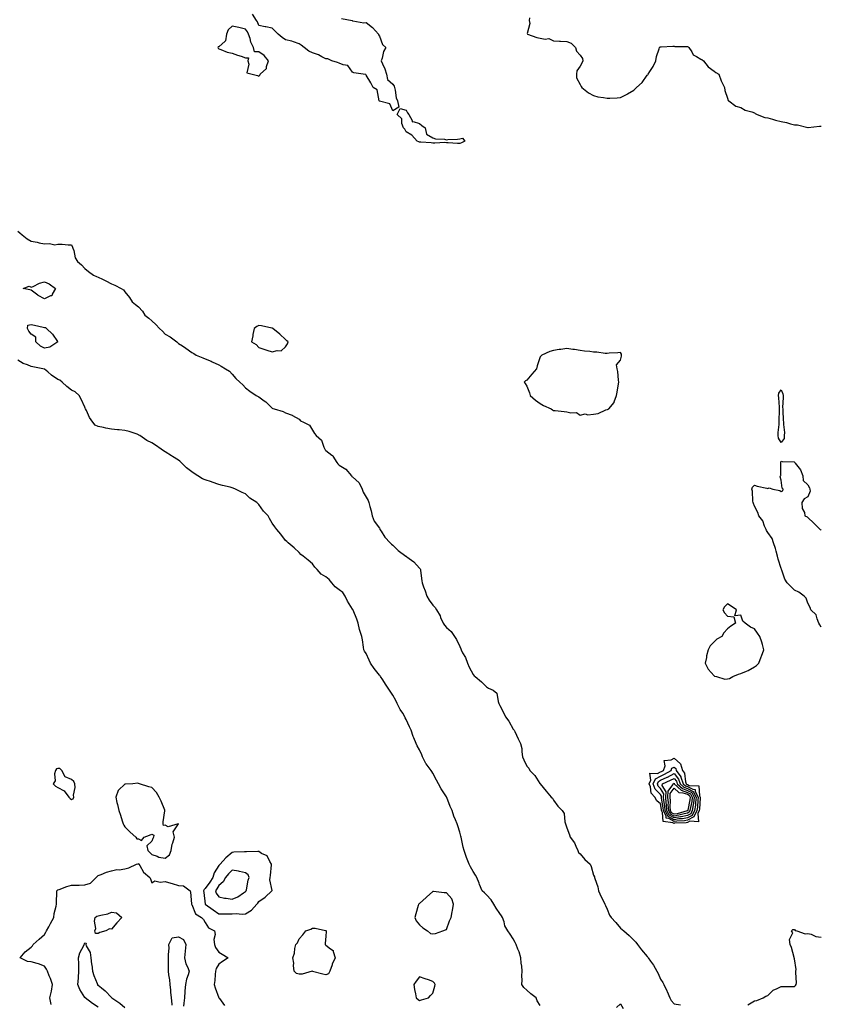
# Model space of a CAD drawing. Units: inches. Extents: x 934163 to 936803, y 7250378 to 7253018.
# Drawn here: x 934669 to 935268, y 7250987 to 7251723 of the extents above; entities that cross this region are included whole.
import ezdxf

# ---------------------------------------------------------------- set-up
doc = ezdxf.new("R2010")
doc.units = ezdxf.units.IN
doc.header["$MEASUREMENT"] = 0
doc.layers.add('Contour_93417250', color=7, linetype='Continuous', true_color=0xb4fcec)

msp = doc.modelspace()

# ---------------------------------------------------------------- linework, layer by layer
at = {"layer": 'Contour_93417250'}
for points in [[(934909.64, 7251723.5, 3235), (934917.72, 7251721.92, 3235), (934917.91, 7251721.78, 3235), (934918.05, 7251721.71, 3235), (934918.2, 7251721.77, 3235), (934926.4, 7251720.27, 3235), (934928.05, 7251720.55, 3235), (934932.94, 7251716.81, 3235), (934937.44, 7251711.92, 3235), (934937.47, 7251711.34, 3235), (934938.05, 7251710.28, 3235), (934940.31, 7251704.18, 3235), (934942.81, 7251701.92, 3235), (934941.02, 7251698.94, 3235), (934940.11, 7251693.98, 3235), (934939.39, 7251691.92, 3235), (934940.31, 7251689.66, 3235), (934942.14, 7251686, 3235), (934943.31, 7251681.92, 3235), (934944.05, 7251677.92, 3235), (934948.05, 7251674.54, 3235), (934949.02, 7251672.89, 3235), (934949.36, 7251671.92, 3235), (934949.89, 7251670.08, 3235), (934950.45, 7251664.32, 3235), (934951.63, 7251661.92, 3235), (934952.62, 7251657.35, 3235), (934948.05, 7251654.63, 3235), (934945.84, 7251659.7, 3235), (934938.2, 7251661.77, 3235), (934938.05, 7251661.85, 3235), (934938.02, 7251661.89, 3235), (934938, 7251661.92, 3235), (934937.94, 7251662.03, 3235), (934936.34, 7251670.21, 3235), (934933.48, 7251671.92, 3235), (934931.58, 7251675.46, 3235), (934928.05, 7251681.31, 3235), (934927.86, 7251681.73, 3235), (934925.96, 7251681.92, 3235), (934919.06, 7251682.94, 3235), (934918.05, 7251683.37, 3235), (934914.5, 7251688.37, 3235), (934911.08, 7251688.88, 3235), (934908.05, 7251690.23, 3235), (934906.71, 7251690.58, 3235), (934902.57, 7251691.92, 3235), (934899.48, 7251693.36, 3235), (934898.05, 7251693.51, 3235), (934895, 7251694.97, 3235), (934892.54, 7251696.41, 3235), (934888.05, 7251697.82, 3235), (934885.34, 7251699.21, 3235), (934881.86, 7251701.92, 3235), (934879.74, 7251703.61, 3235), (934878.05, 7251704.71, 3235), (934873.98, 7251705.98, 3235), (934872.62, 7251706.49, 3235), (934868.05, 7251707.7, 3235), (934865.47, 7251709.34, 3235), (934862.41, 7251711.92, 3235), (934860.25, 7251714.12, 3235), (934858.05, 7251716.21, 3235), (934853.33, 7251717.2, 3235), (934852.66, 7251717.3, 3235), (934848.05, 7251718.18, 3235), (934847.06, 7251720.92, 3235), (934846.37, 7251721.92, 3235), (934843.21, 7251726.75, 3235)], [(935050.14, 7251724.01, 3236), (935049.79, 7251721.92, 3236), (935050.29, 7251719.68, 3236), (935048.4, 7251712.27, 3236), (935048.72, 7251711.92, 3236), (935055.52, 7251709.39, 3236), (935058.05, 7251708.72, 3236), (935061.96, 7251708, 3236), (935064.61, 7251708.48, 3236), (935068.05, 7251706.9, 3236), (935072.65, 7251706.52, 3236), (935073.39, 7251706.59, 3236), (935078.05, 7251706.3, 3236), (935081.27, 7251705.14, 3236), (935084.44, 7251701.92, 3236), (935085.27, 7251699.15, 3236), (935088.05, 7251696.19, 3236), (935089.65, 7251693.52, 3236), (935089.9, 7251691.92, 3236), (935089.39, 7251690.58, 3236), (935088.05, 7251687.9, 3236), (935085.51, 7251684.46, 3236), (935085.32, 7251681.92, 3236), (935085.29, 7251679.16, 3236), (935088.05, 7251674.2, 3236), (935088.79, 7251672.66, 3236), (935089.32, 7251671.92, 3236), (935094.21, 7251668.07, 3236), (935098.05, 7251665.93, 3236), (935101.2, 7251665.06, 3236), (935105.51, 7251664.46, 3236), (935108.05, 7251663.89, 3236), (935110.14, 7251664.01, 3236), (935115.61, 7251664.35, 3236), (935118.05, 7251664.49, 3236), (935122.97, 7251667, 3236), (935123.38, 7251667.25, 3236), (935128.05, 7251670.02, 3236), (935129.11, 7251670.86, 3236), (935130.07, 7251671.92, 3236), (935134.24, 7251675.73, 3236), (935138.05, 7251681.17, 3236), (935138.46, 7251681.51, 3236), (935138.85, 7251681.92, 3236), (935140.01, 7251683.87, 3236), (935142.37, 7251687.59, 3236), (935144.45, 7251691.92, 3236), (935144.94, 7251695.03, 3236), (935146.98, 7251700.86, 3236), (935147.22, 7251701.92, 3236), (935147.65, 7251702.32, 3236), (935148.05, 7251702.43, 3236), (935148.47, 7251702.34, 3236), (935157.07, 7251702.9, 3236), (935158.05, 7251702.77, 3236), (935158.73, 7251702.6, 3236), (935167.32, 7251702.64, 3236), (935168.05, 7251702.53, 3236), (935168.55, 7251702.42, 3236), (935169.19, 7251701.92, 3236), (935171.37, 7251698.6, 3236), (935172.45, 7251696.32, 3236), (935174.73, 7251695.24, 3236), (935178.05, 7251693.05, 3236), (935178.9, 7251692.78, 3236), (935180.13, 7251691.92, 3236), (935183.59, 7251687.47, 3236), (935188.05, 7251684.28, 3236), (935189.36, 7251683.23, 3236), (935191.49, 7251681.92, 3236), (935193.17, 7251677.04, 3236), (935193.51, 7251676.45, 3236), (935195.74, 7251671.92, 3236), (935195.96, 7251669.82, 3236), (935198.05, 7251663.96, 3236), (935198.5, 7251662.37, 3236), (935198.95, 7251661.92, 3236), (935204.25, 7251658.12, 3236), (935208.05, 7251657.07, 3236), (935211.11, 7251654.98, 3236), (935216.26, 7251653.72, 3236), (935218.05, 7251652.98, 3236), (935218.69, 7251652.56, 3236), (935220.18, 7251651.92, 3236), (935225.82, 7251649.69, 3236), (935228.05, 7251649.21, 3236), (935231.7, 7251648.28, 3236), (935233.82, 7251647.68, 3236), (935238.05, 7251646.66, 3236), (935242.05, 7251645.91, 3236), (935245.08, 7251644.89, 3236), (935248.05, 7251644.18, 3236), (935250.28, 7251644.15, 3236), (935257.88, 7251642.09, 3236), (935258.05, 7251642.08, 3236), (935258.2, 7251642.07, 3236), (935266.8, 7251643.18, 3236), (935268.05, 7251643.09, 3236)], [(934668.05, 7251564.58, 3235), (934669.64, 7251563.51, 3235), (934671.41, 7251561.92, 3235), (934674.95, 7251558.82, 3235), (934678.05, 7251557.24, 3235), (934682.49, 7251556.35, 3235), (934683.94, 7251556.03, 3235), (934688.05, 7251555.17, 3235), (934691.63, 7251555.5, 3235), (934695.63, 7251554.34, 3235), (934698.05, 7251554.86, 3235), (934701.09, 7251554.96, 3235), (934705.55, 7251554.42, 3235), (934708.05, 7251554.54, 3235), (934708.89, 7251552.76, 3235), (934709.15, 7251551.92, 3235), (934709.77, 7251550.2, 3235), (934710.95, 7251544.81, 3235), (934712.55, 7251541.92, 3235), (934715.7, 7251539.57, 3235), (934718.05, 7251536.8, 3235), (934720.71, 7251534.58, 3235), (934724.65, 7251531.92, 3235), (934726.85, 7251530.72, 3235), (934728.05, 7251530.19, 3235), (934731.24, 7251528.74, 3235), (934733.8, 7251527.67, 3235), (934738.05, 7251525.41, 3235), (934740.47, 7251524.34, 3235), (934745.2, 7251521.92, 3235), (934746.93, 7251520.81, 3235), (934748.05, 7251519.38, 3235), (934751.35, 7251515.22, 3235), (934753.53, 7251511.92, 3235), (934756.03, 7251509.91, 3235), (934758.05, 7251508.03, 3235), (934761.13, 7251505, 3235), (934762.88, 7251501.92, 3235), (934765.77, 7251499.64, 3235), (934768.05, 7251497.6, 3235), (934771.16, 7251495.03, 3235), (934773.87, 7251491.92, 3235), (934776.06, 7251489.94, 3235), (934778.05, 7251487.77, 3235), (934781.74, 7251485.61, 3235), (934786.73, 7251481.92, 3235), (934787.5, 7251481.37, 3235), (934788.05, 7251480.85, 3235), (934791.08, 7251478.89, 3235), (934793.51, 7251477.38, 3235), (934798.05, 7251474.04, 3235), (934799.38, 7251473.26, 3235), (934801.26, 7251471.92, 3235), (934806.17, 7251470.05, 3235), (934808.05, 7251469.34, 3235), (934812.52, 7251467.45, 3235), (934813.28, 7251467.15, 3235), (934818.05, 7251464.86, 3235), (934819.95, 7251463.82, 3235), (934823.24, 7251461.92, 3235), (934826.18, 7251460.05, 3235), (934828.05, 7251457.86, 3235), (934830.81, 7251454.67, 3235), (934833.75, 7251451.92, 3235), (934836.07, 7251449.94, 3235), (934838.05, 7251447.65, 3235), (934841.21, 7251445.08, 3235), (934846.13, 7251441.92, 3235), (934847.4, 7251441.27, 3235), (934848.05, 7251440.92, 3235), (934851.93, 7251438.04, 3235), (934853.24, 7251437.11, 3235), (934858.05, 7251432.46, 3235), (934858.45, 7251432.32, 3235), (934859.5, 7251431.92, 3235), (934866.1, 7251429.98, 3235), (934868.05, 7251428.93, 3235), (934872.86, 7251427.11, 3235), (934873.16, 7251427.04, 3235), (934878.05, 7251424.12, 3235), (934879.24, 7251423.1, 3235), (934881.31, 7251421.92, 3235), (934885.78, 7251419.64, 3235), (934888.05, 7251416.11, 3235), (934889.63, 7251413.5, 3235), (934890.81, 7251411.92, 3235), (934894.75, 7251408.62, 3235), (934896.54, 7251403.42, 3235), (934897.34, 7251401.92, 3235), (934897.54, 7251401.4, 3235), (934898.05, 7251400.94, 3235), (934902.55, 7251397.42, 3235), (934903.14, 7251397.02, 3235), (934903.32, 7251396.66, 3235), (934906.3, 7251391.92, 3235), (934906.9, 7251390.77, 3235), (934908.05, 7251389.82, 3235), (934913.01, 7251386.88, 3235), (934917.19, 7251381.92, 3235), (934917.54, 7251381.41, 3235), (934918.05, 7251381.07, 3235), (934922.9, 7251376.77, 3235), (934925.14, 7251371.92, 3235), (934925.88, 7251369.74, 3235), (934928.05, 7251365.92, 3235), (934929.72, 7251363.59, 3235), (934930.24, 7251361.92, 3235), (934930.93, 7251359.04, 3235), (934931.83, 7251355.7, 3235), (934932.66, 7251351.92, 3235), (934934.2, 7251348.06, 3235), (934938.05, 7251342.76, 3235), (934938.37, 7251342.24, 3235), (934938.49, 7251341.92, 3235), (934939.34, 7251340.62, 3235), (934942.1, 7251335.97, 3235), (934946.11, 7251331.92, 3235), (934947, 7251330.88, 3235), (934948.05, 7251330.06, 3235), (934952.19, 7251326.06, 3235), (934957.9, 7251321.92, 3235), (934957.98, 7251321.85, 3235), (934958.05, 7251321.81, 3235), (934958.54, 7251321.43, 3235), (934963.68, 7251317.55, 3235), (934968.05, 7251312.96, 3235), (934968.5, 7251312.37, 3235), (934968.65, 7251311.92, 3235), (934968.76, 7251311.21, 3235), (934969.68, 7251303.55, 3235), (934969.98, 7251301.92, 3235), (934971.05, 7251298.91, 3235), (934972.14, 7251296.01, 3235), (934973.52, 7251291.92, 3235), (934975.13, 7251289.01, 3235), (934978.05, 7251285.3, 3235), (934979.68, 7251283.55, 3235), (934980.76, 7251281.92, 3235), (934983.35, 7251277.22, 3235), (934983.78, 7251276.2, 3235), (934985.75, 7251271.92, 3235), (934986.55, 7251270.42, 3235), (934988.05, 7251268.7, 3235), (934991.69, 7251265.56, 3235), (934994.23, 7251261.92, 3235), (934995.68, 7251259.55, 3235), (934998.05, 7251254.37, 3235), (934998.84, 7251252.71, 3235), (934999.09, 7251251.92, 3235), (935000.2, 7251249.77, 3235), (935002.34, 7251246.21, 3235), (935003.93, 7251241.92, 3235), (935005.06, 7251238.93, 3235), (935008.05, 7251233.46, 3235), (935008.72, 7251232.59, 3235), (935009.51, 7251231.92, 3235), (935014.28, 7251228.15, 3235), (935018.05, 7251224.25, 3235), (935019.48, 7251223.35, 3235), (935023.09, 7251221.92, 3235), (935025.65, 7251219.52, 3235), (935026.71, 7251213.26, 3235), (935027.27, 7251211.92, 3235), (935027.52, 7251211.39, 3235), (935028.05, 7251210.26, 3235), (935030.88, 7251204.75, 3235), (935032.15, 7251201.92, 3235), (935034.7, 7251198.56, 3235), (935038.05, 7251192.7, 3235), (935038.41, 7251192.28, 3235), (935038.63, 7251191.92, 3235), (935039.15, 7251190.82, 3235), (935041.56, 7251185.43, 3235), (935043.41, 7251181.92, 3235), (935044.3, 7251178.16, 3235), (935044.31, 7251175.65, 3235), (935044.92, 7251171.92, 3235), (935045.87, 7251169.74, 3235), (935048.05, 7251164.99, 3235), (935049.62, 7251163.49, 3235), (935050.4, 7251161.92, 3235), (935054.18, 7251158.05, 3235), (935057.86, 7251152.11, 3235), (935057.99, 7251151.92, 3235), (935058.05, 7251151.8, 3235), (935062.57, 7251146.43, 3235), (935066.27, 7251141.92, 3235), (935067.23, 7251141.1, 3235), (935068.05, 7251139.71, 3235), (935071.28, 7251135.15, 3235), (935074.57, 7251131.92, 3235), (935075.91, 7251129.77, 3235), (935076.52, 7251123.45, 3235), (935077.01, 7251121.92, 3235), (935077.28, 7251121.15, 3235), (935078.05, 7251118.87, 3235), (935080.01, 7251113.87, 3235), (935080.62, 7251111.92, 3235), (935083.84, 7251107.71, 3235), (935084.62, 7251105.35, 3235), (935086.21, 7251101.92, 3235), (935086.71, 7251100.58, 3235), (935088.05, 7251099.52, 3235), (935091.4, 7251095.27, 3235), (935095.56, 7251091.92, 3235), (935096.1, 7251089.97, 3235), (935098.05, 7251083.64, 3235), (935098.6, 7251082.48, 3235), (935098.71, 7251081.92, 3235), (935098.95, 7251081.02, 3235), (935101.07, 7251074.94, 3235), (935101.71, 7251071.92, 3235), (935103.67, 7251067.54, 3235), (935104.85, 7251065.11, 3235), (935106.37, 7251061.92, 3235), (935107, 7251060.87, 3235), (935108.05, 7251058.12, 3235), (935109.99, 7251053.86, 3235), (935111.11, 7251051.92, 3235), (935114.49, 7251048.36, 3235), (935118.05, 7251044.13, 3235), (935119.28, 7251043.15, 3235), (935120.58, 7251041.92, 3235), (935124.61, 7251038.48, 3235), (935128.05, 7251035.14, 3235), (935129.59, 7251033.46, 3235), (935130.74, 7251031.92, 3235), (935133.89, 7251027.76, 3235), (935138.05, 7251022.77, 3235), (935138.5, 7251022.37, 3235), (935138.86, 7251021.92, 3235), (935140.58, 7251019.39, 3235), (935142.63, 7251016.5, 3235), (935145.2, 7251011.92, 3235), (935146.2, 7251010.07, 3235), (935148.05, 7251005.96, 3235), (935149.62, 7251003.48, 3235), (935150.53, 7251001.92, 3235), (935152.71, 7250997.25, 3235), (935152.94, 7250996.81, 3235), (935154.92, 7250991.92, 3235), (935156.04, 7250989.91, 3235), (935158.05, 7250987.62, 3235), (935162.9, 7250986.76, 3235)], [(935058.05, 7250986.17, 3235), (935055.96, 7250989.82, 3235), (935055.09, 7250991.92, 3235), (935051.19, 7250995.05, 3235), (935048.05, 7250997.8, 3235), (935045.91, 7250999.78, 3235), (935044.42, 7251001.92, 3235), (935044.73, 7251005.23, 3235), (935044.48, 7251008.35, 3235), (935044.71, 7251011.92, 3235), (935044.43, 7251015.54, 3235), (935044.01, 7251017.88, 3235), (935043.75, 7251021.92, 3235), (935042.45, 7251026.32, 3235), (935041.54, 7251028.42, 3235), (935040.27, 7251031.92, 3235), (935039.4, 7251033.28, 3235), (935038.05, 7251036.12, 3235), (935035.76, 7251039.63, 3235), (935034.01, 7251041.92, 3235), (935031.78, 7251045.65, 3235), (935031.12, 7251048.85, 3235), (935030.01, 7251051.92, 3235), (935029.27, 7251053.14, 3235), (935028.05, 7251055.05, 3235), (935025.18, 7251059.05, 3235), (935023.55, 7251061.92, 3235), (935021.39, 7251065.26, 3235), (935018.05, 7251068.83, 3235), (935016.44, 7251070.31, 3235), (935014.88, 7251071.92, 3235), (935012.75, 7251076.62, 3235), (935012.43, 7251077.55, 3235), (935010.72, 7251081.92, 3235), (935009.8, 7251083.67, 3235), (935008.05, 7251086.3, 3235), (935006.01, 7251089.88, 3235), (935004.99, 7251091.92, 3235), (935003.05, 7251096.92, 3235), (935001.28, 7251101.92, 3235), (935000.63, 7251104.5, 3235), (934999.3, 7251110.66, 3235), (934999.01, 7251111.92, 3235), (934998.8, 7251112.67, 3235), (934998.05, 7251115.63, 3235), (934996.6, 7251120.47, 3235), (934996.22, 7251121.92, 3235), (934994.93, 7251125.04, 3235), (934993.72, 7251127.59, 3235), (934992.27, 7251131.92, 3235), (934990.99, 7251134.86, 3235), (934988.33, 7251141.64, 3235), (934988.22, 7251141.92, 3235), (934988.17, 7251142.05, 3235), (934988.05, 7251142.24, 3235), (934984.29, 7251148.16, 3235), (934982.27, 7251151.92, 3235), (934980.79, 7251154.66, 3235), (934978.05, 7251159.86, 3235), (934977.22, 7251161.09, 3235), (934976.59, 7251161.92, 3235), (934972.96, 7251166.83, 3235), (934972.82, 7251167.15, 3235), (934970.3, 7251171.92, 3235), (934969.62, 7251173.48, 3235), (934968.05, 7251177.22, 3235), (934966.24, 7251180.11, 3235), (934965.51, 7251181.92, 3235), (934963.84, 7251186.13, 3235), (934963.36, 7251187.23, 3235), (934961.7, 7251191.92, 3235), (934960.55, 7251194.42, 3235), (934958.05, 7251200.01, 3235), (934957.37, 7251201.25, 3235), (934957.04, 7251201.92, 3235), (934955.45, 7251204.53, 3235), (934953.54, 7251207.42, 3235), (934951.38, 7251211.92, 3235), (934950.22, 7251214.09, 3235), (934948.05, 7251218.03, 3235), (934946.54, 7251220.41, 3235), (934945.67, 7251221.92, 3235), (934942.52, 7251226.39, 3235), (934940.51, 7251229.46, 3235), (934938.88, 7251231.92, 3235), (934938.57, 7251232.44, 3235), (934938.05, 7251233, 3235), (934934.12, 7251237.99, 3235), (934931.29, 7251241.92, 3235), (934930.3, 7251244.17, 3235), (934928.05, 7251249.11, 3235), (934927.02, 7251250.89, 3235), (934926.51, 7251251.92, 3235), (934926.15, 7251253.82, 3235), (934925.47, 7251259.34, 3235), (934924.9, 7251261.92, 3235), (934923.49, 7251266.47, 3235), (934923.24, 7251267.11, 3235), (934922.11, 7251271.92, 3235), (934921.08, 7251274.95, 3235), (934918.39, 7251281.59, 3235), (934918.26, 7251281.92, 3235), (934918.21, 7251282.08, 3235), (934918.05, 7251282.27, 3235), (934914.3, 7251288.18, 3235), (934912.41, 7251291.92, 3235), (934910.79, 7251294.66, 3235), (934908.05, 7251296.73, 3235), (934905.12, 7251298.99, 3235), (934902.57, 7251301.92, 3235), (934900.48, 7251304.35, 3235), (934898.05, 7251306.51, 3235), (934894.65, 7251308.52, 3235), (934891.52, 7251311.92, 3235), (934889.88, 7251313.76, 3235), (934888.05, 7251316.21, 3235), (934884.95, 7251318.82, 3235), (934881.23, 7251321.92, 3235), (934879.35, 7251323.22, 3235), (934878.05, 7251324.57, 3235), (934874.35, 7251328.22, 3235), (934869.96, 7251331.92, 3235), (934868.88, 7251332.75, 3235), (934868.05, 7251333.67, 3235), (934864.39, 7251338.26, 3235), (934861.43, 7251341.92, 3235), (934859.86, 7251343.73, 3235), (934858.05, 7251346.6, 3235), (934856.09, 7251349.96, 3235), (934854.9, 7251351.92, 3235), (934851.61, 7251355.48, 3235), (934848.05, 7251360.53, 3235), (934847.34, 7251361.21, 3235), (934846.47, 7251361.92, 3235), (934841.31, 7251365.18, 3235), (934838.05, 7251368.39, 3235), (934835.63, 7251369.5, 3235), (934830.66, 7251371.92, 3235), (934828.77, 7251372.64, 3235), (934828.05, 7251373.03, 3235), (934826.63, 7251373.34, 3235), (934820.88, 7251374.75, 3235), (934818.05, 7251375.32, 3235), (934813.25, 7251377.12, 3235), (934812.65, 7251377.31, 3235), (934808.05, 7251378.93, 3235), (934805.91, 7251379.78, 3235), (934802.44, 7251381.92, 3235), (934799.77, 7251383.64, 3235), (934798.05, 7251384.85, 3235), (934794.1, 7251387.96, 3235), (934790.11, 7251391.92, 3235), (934789.03, 7251392.9, 3235), (934788.05, 7251393.59, 3235), (934783.59, 7251396.37, 3235), (934782.93, 7251396.79, 3235), (934778.05, 7251399.79, 3235), (934776.72, 7251400.58, 3235), (934775.01, 7251401.92, 3235), (934770.96, 7251404.83, 3235), (934768.05, 7251406.54, 3235), (934764.51, 7251408.38, 3235), (934759.17, 7251411.92, 3235), (934758.49, 7251412.37, 3235), (934758.05, 7251412.63, 3235), (934757.05, 7251412.92, 3235), (934751.16, 7251415.03, 3235), (934748.05, 7251415.77, 3235), (934743.77, 7251416.21, 3235), (934742.36, 7251416.24, 3235), (934738.05, 7251416.75, 3235), (934733.7, 7251417.57, 3235), (934732.02, 7251417.95, 3235), (934728.05, 7251418.73, 3235), (934725.8, 7251419.67, 3235), (934723.99, 7251421.92, 3235), (934721.63, 7251425.5, 3235), (934719.27, 7251430.7, 3235), (934718.65, 7251431.92, 3235), (934718.46, 7251432.33, 3235), (934718.05, 7251433.22, 3235), (934715.29, 7251439.17, 3235), (934713.98, 7251441.92, 3235), (934710.75, 7251444.62, 3235), (934708.05, 7251445.94, 3235), (934704.65, 7251448.52, 3235), (934701.17, 7251451.92, 3235), (934699.42, 7251453.29, 3235), (934698.05, 7251453.97, 3235), (934693.25, 7251457.13, 3235), (934690.46, 7251459.51, 3235), (934688.05, 7251461.53, 3235), (934687.75, 7251461.62, 3235), (934686.66, 7251461.92, 3235), (934679.37, 7251463.24, 3235), (934678.05, 7251463.5, 3235), (934675.22, 7251464.75, 3235), (934672.03, 7251465.89, 3235), (934668.05, 7251468.21, 3235)], [(935268.05, 7251268.78, 3235), (935266.84, 7251270.71, 3235), (935266.24, 7251271.92, 3235), (935264.84, 7251275.13, 3235), (935264.21, 7251278.08, 3235), (935260.24, 7251281.92, 3235), (935259.76, 7251283.63, 3235), (935258.05, 7251286.9, 3235), (935256.72, 7251290.59, 3235), (935255.2, 7251291.92, 3235), (935251.17, 7251295.05, 3235), (935248.05, 7251296.39, 3235), (935245.37, 7251299.23, 3235), (935242.48, 7251301.92, 3235), (935240.88, 7251304.75, 3235), (935238.64, 7251311.32, 3235), (935238.39, 7251311.92, 3235), (935238.32, 7251312.19, 3235), (935238.05, 7251312.73, 3235), (935235.8, 7251319.67, 3235), (935235.28, 7251321.92, 3235), (935234.23, 7251325.74, 3235), (935233.88, 7251327.75, 3235), (935232.35, 7251331.92, 3235), (935231.35, 7251335.22, 3235), (935228.05, 7251339.47, 3235), (935227.19, 7251341.05, 3235), (935226.79, 7251341.92, 3235), (935225.65, 7251344.31, 3235), (935224.36, 7251348.23, 3235), (935221.39, 7251351.92, 3235), (935220.65, 7251354.52, 3235), (935218.05, 7251359.21, 3235), (935217.46, 7251361.33, 3235), (935217.18, 7251361.92, 3235), (935216.99, 7251362.98, 3235), (935216.61, 7251370.48, 3235), (935216.28, 7251371.92, 3235), (935216.56, 7251373.41, 3235), (935218.05, 7251374.81, 3235), (935220.19, 7251374.07, 3235), (935227.29, 7251372.67, 3235), (935228.05, 7251372.47, 3235), (935229, 7251372.88, 3235), (935231.89, 7251371.92, 3235), (935237.01, 7251370.88, 3235), (935238.05, 7251370.15, 3235), (935239.19, 7251370.78, 3235), (935239.45, 7251371.92, 3235), (935238.92, 7251372.79, 3235), (935238.05, 7251378.74, 3235), (935237.3, 7251381.17, 3235), (935237.63, 7251381.92, 3235), (935237.74, 7251382.23, 3235), (935237.74, 7251391.61, 3235), (935237.81, 7251391.92, 3235), (935237.83, 7251392.14, 3235), (935238.05, 7251392.81, 3235), (935238.7, 7251392.57, 3235), (935247.72, 7251392.25, 3235), (935248.05, 7251392.17, 3235), (935248.12, 7251391.99, 3235), (935248.23, 7251391.92, 3235), (935248.61, 7251391.36, 3235), (935252.46, 7251386.33, 3235), (935254.15, 7251381.92, 3235), (935254.59, 7251378.46, 3235), (935258.05, 7251375.21, 3235), (935259.14, 7251373.01, 3235), (935259.39, 7251371.92, 3235), (935259.65, 7251370.33, 3235), (935258.05, 7251366.24, 3235), (935255.36, 7251364.61, 3235), (935253.44, 7251361.92, 3235), (935253.64, 7251357.51, 3235), (935255.42, 7251354.55, 3235), (935255.81, 7251351.92, 3235), (935257.44, 7251351.3, 3235), (935258.05, 7251350.84, 3235), (935262.58, 7251346.44, 3235), (935267.1, 7251341.92, 3235), (935267.63, 7251341.49, 3235), (935268.05, 7251341.42, 3235)], [(934692.9, 7250987.08, 3235), (934691.99, 7250991.92, 3235), (934693.12, 7250996.85, 3235), (934693.12, 7250996.99, 3235), (934693.85, 7251001.92, 3235), (934692.57, 7251006.44, 3235), (934691.56, 7251008.4, 3235), (934690.14, 7251011.92, 3235), (934689.41, 7251013.28, 3235), (934688.05, 7251015.62, 3235), (934683.54, 7251017.41, 3235), (934682.37, 7251017.6, 3235), (934678.05, 7251018.82, 3235), (934675.26, 7251019.14, 3235), (934669.83, 7251021.92, 3235), (934673.57, 7251026.4, 3235), (934678.05, 7251029.92, 3235), (934679.09, 7251030.88, 3235), (934679.39, 7251031.92, 3235), (934684.05, 7251035.91, 3235), (934688.05, 7251039.39, 3235), (934688.94, 7251041.03, 3235), (934689.52, 7251041.92, 3235), (934691.21, 7251045.08, 3235), (934692.49, 7251047.49, 3235), (934694.9, 7251051.92, 3235), (934695.1, 7251054.87, 3235), (934696.67, 7251060.53, 3235), (934696.81, 7251061.92, 3235), (934696.84, 7251063.13, 3235), (934697.16, 7251071.03, 3235), (934697.18, 7251071.92, 3235), (934697.6, 7251072.37, 3235), (934698.05, 7251072.54, 3235), (934698.96, 7251072.83, 3235), (934704.7, 7251075.27, 3235), (934708.05, 7251076.07, 3235), (934712.39, 7251076.26, 3235), (934713.94, 7251076.03, 3235), (934718.05, 7251076.3, 3235), (934722.26, 7251077.7, 3235), (934726.63, 7251081.92, 3235), (934727.42, 7251082.55, 3235), (934728.05, 7251083.39, 3235), (934730.28, 7251084.15, 3235), (934734.23, 7251085.74, 3235), (934738.05, 7251086.8, 3235), (934742.02, 7251087.95, 3235), (934743.82, 7251087.69, 3235), (934748.05, 7251088.29, 3235), (934750.88, 7251089.09, 3235), (934756.73, 7251091.92, 3235), (934757.81, 7251092.16, 3235), (934758.05, 7251092.24, 3235), (934758.21, 7251092.09, 3235), (934758.39, 7251091.92, 3235), (934759.06, 7251090.91, 3235), (934761.96, 7251085.84, 3235), (934766.57, 7251081.92, 3235), (934767.11, 7251080.97, 3235), (934768.05, 7251077.96, 3235), (934770.48, 7251079.5, 3235), (934774.44, 7251078.31, 3235), (934778.05, 7251078.92, 3235), (934782.37, 7251077.59, 3235), (934783.42, 7251077.29, 3235), (934788.05, 7251075.84, 3235), (934791.71, 7251075.58, 3235), (934796.66, 7251071.92, 3235), (934797.09, 7251070.96, 3235), (934797.79, 7251062.17, 3235), (934797.86, 7251061.92, 3235), (934797.93, 7251061.8, 3235), (934798.05, 7251061.69, 3235), (934800.8, 7251054.67, 3235), (934805.21, 7251051.92, 3235), (934806.7, 7251050.57, 3235), (934808.05, 7251048.17, 3235), (934810.45, 7251044.31, 3235), (934814.87, 7251041.92, 3235), (934815.38, 7251039.24, 3235), (934814.51, 7251035.46, 3235), (934814.84, 7251031.92, 3235), (934815.66, 7251029.54, 3235), (934818.05, 7251026.01, 3235), (934820.66, 7251024.53, 3235), (934825.2, 7251021.92, 3235), (934820.88, 7251019.09, 3235), (934818.05, 7251017.14, 3235), (934816.18, 7251013.8, 3235), (934815.77, 7251011.92, 3235), (934815.44, 7251009.31, 3235), (934815.12, 7251004.86, 3235), (934814.7, 7251001.92, 3235), (934815.5, 7250999.37, 3235), (934818.05, 7250992.11, 3235), (934818.12, 7250991.99, 3235), (934818.21, 7250991.92, 3235), (934818.6, 7250991.37, 3235), (934822.28, 7250986.15, 3235)], [(935213.09, 7250986.88, 3235), (935218.05, 7250989.72, 3235), (935219.95, 7250990.02, 3235), (935224.69, 7250991.92, 3235), (935226.67, 7250993.3, 3235), (935228.05, 7250993.85, 3235), (935232.2, 7250997.77, 3235), (935235.09, 7250998.96, 3235), (935238.05, 7251000.55, 3235), (935239.5, 7251000.47, 3235), (935246.57, 7251000.44, 3235), (935248.05, 7251000.34, 3235), (935248.83, 7251001.15, 3235), (935249.34, 7251001.92, 3235), (935249.41, 7251003.28, 3235), (935248.96, 7251011.01, 3235), (935249.02, 7251011.92, 3235), (935249.22, 7251013.09, 3235), (935248.05, 7251021.15, 3235), (935247.89, 7251021.75, 3235), (935247.9, 7251021.92, 3235), (935247.82, 7251022.15, 3235), (935245.78, 7251029.65, 3235), (935244.81, 7251031.92, 3235), (935244.38, 7251035.59, 3235), (935246.68, 7251040.55, 3235), (935245.89, 7251041.92, 3235), (935246.9, 7251043.07, 3235), (935248.05, 7251043.11, 3235), (935248.44, 7251042.31, 3235), (935249.87, 7251041.92, 3235), (935255.88, 7251039.75, 3235), (935258.05, 7251040.05, 3235), (935260.54, 7251039.43, 3235), (935263.95, 7251037.82, 3235), (935268.05, 7251037.25, 3235)], [(934783.38, 7250986.59, 3234), (934783.3, 7250987.17, 3234), (934782.77, 7250991.92, 3234), (934782.35, 7250996.22, 3234), (934782.19, 7250997.78, 3234), (934781.8, 7251001.92, 3234), (934781.46, 7251005.33, 3234), (934780.8, 7251009.17, 3234), (934780.5, 7251011.92, 3234), (934780.53, 7251014.4, 3234), (934780.61, 7251019.36, 3234), (934780.64, 7251021.92, 3234), (934780.51, 7251024.38, 3234), (934780.96, 7251029.01, 3234), (934780.83, 7251031.92, 3234), (934783.18, 7251036.79, 3234), (934788.05, 7251037.45, 3234), (934791.71, 7251035.58, 3234), (934793.47, 7251031.92, 3234), (934793.06, 7251026.93, 3234), (934793.06, 7251026.91, 3234), (934792.61, 7251021.92, 3234), (934793.58, 7251017.45, 3234), (934794.82, 7251015.15, 3234), (934796.03, 7251011.92, 3234), (934795.24, 7251009.11, 3234), (934793.95, 7251006.02, 3234), (934793.16, 7251001.92, 3234), (934792.85, 7250997.13, 3234), (934792.82, 7250996.69, 3234), (934792.5, 7250991.92, 3234), (934792.04, 7250987.93, 3234), (934791.79, 7250985.65, 3234)], [(934728.05, 7250985.04, 3234), (934723.88, 7250987.75, 3234), (934718.41, 7250991.92, 3234), (934718.4, 7250992.27, 3234), (934718.05, 7250992.26, 3234), (934714.26, 7250998.12, 3234), (934712.89, 7251001.92, 3234), (934713.24, 7251006.73, 3234), (934713.31, 7251007.18, 3234), (934713.71, 7251011.92, 3234), (934713.52, 7251016.44, 3234), (934713.57, 7251017.45, 3234), (934713.34, 7251021.92, 3234), (934714.35, 7251025.62, 3234), (934717.26, 7251031.13, 3234), (934717.59, 7251031.92, 3234), (934717.73, 7251032.24, 3234), (934718.05, 7251033.01, 3234), (934718.98, 7251032.85, 3234), (934718.75, 7251031.92, 3234), (934719.1, 7251030.87, 3234), (934722.06, 7251025.92, 3234), (934722.63, 7251021.92, 3234), (934723.16, 7251017.04, 3234), (934723.21, 7251016.76, 3234), (934723.8, 7251011.92, 3234), (934724.81, 7251008.69, 3234), (934727.3, 7251002.67, 3234), (934727.57, 7251001.92, 3234), (934727.56, 7251001.43, 3234), (934728.05, 7251001.41, 3234), (934730.6, 7250999.36, 3234), (934733.36, 7250997.23, 3234), (934738.05, 7250992.21, 3234), (934738.23, 7250992.11, 3234), (934738.35, 7250991.92, 3234), (934744.11, 7250987.98, 3234), (934748.05, 7250984.77, 3234)], [(935115.21, 7250984.76, 3234), (935118.05, 7250987.44, 3234), (935120.16, 7250984.03, 3234)]]:
    msp.add_polyline3d(points, dxfattribs=at)
for points in [[(934848.05, 7251680.4, 3236), (934848.67, 7251681.3, 3236), (934849.07, 7251681.92, 3236), (934853.69, 7251686.28, 3236), (934853.68, 7251687.55, 3236), (934855.16, 7251691.92, 3236), (934852.08, 7251695.95, 3236), (934848.05, 7251698.5, 3236), (934844.7, 7251698.57, 3236), (934843.98, 7251701.92, 3236), (934842.04, 7251705.9, 3236), (934841.46, 7251708.5, 3236), (934840.31, 7251711.92, 3236), (934839.59, 7251713.46, 3236), (934838.05, 7251715.49, 3236), (934833.12, 7251716.85, 3236), (934833.02, 7251716.89, 3236), (934828.05, 7251717.76, 3236), (934825.03, 7251714.94, 3236), (934824, 7251711.92, 3236), (934823.07, 7251706.94, 3236), (934823.1, 7251706.87, 3236), (934822.8, 7251706.67, 3236), (934818.05, 7251702.41, 3236), (934817.71, 7251702.26, 3236), (934817.47, 7251701.92, 3236), (934817.59, 7251701.46, 3236), (934818.05, 7251700.77, 3236), (934819.7, 7251700.27, 3236), (934824.49, 7251698.36, 3236), (934828.05, 7251697.55, 3236), (934832.2, 7251696.07, 3236), (934834.71, 7251695.26, 3236), (934838.05, 7251694.13, 3236), (934840.33, 7251694.2, 3236), (934839.81, 7251691.92, 3236), (934840.65, 7251689.32, 3236), (934839, 7251682.87, 3236), (934843.07, 7251681.92, 3236), (934847.06, 7251680.93, 3236)], [(934998.05, 7251630.12, 3235), (934996.36, 7251630.23, 3235), (934989.28, 7251630.69, 3235), (934988.05, 7251630.76, 3235), (934986.91, 7251630.79, 3235), (934979.56, 7251630.41, 3235), (934978.05, 7251630.44, 3235), (934976.66, 7251630.52, 3235), (934968.92, 7251631.04, 3235), (934968.05, 7251631.1, 3235), (934967.55, 7251631.42, 3235), (934966.2, 7251631.92, 3235), (934962.39, 7251636.26, 3235), (934958.05, 7251638.8, 3235), (934957.06, 7251640.93, 3235), (934955.99, 7251641.92, 3235), (934954.86, 7251645.11, 3235), (934954.78, 7251648.65, 3235), (934951.22, 7251651.92, 3235), (934953.58, 7251656.39, 3235), (934958.05, 7251654.99, 3235), (934959.13, 7251653, 3235), (934959.95, 7251651.92, 3235), (934962.55, 7251647.42, 3235), (934962.52, 7251646.38, 3235), (934963.33, 7251646.65, 3235), (934968.05, 7251645, 3235), (934969.78, 7251643.65, 3235), (934972.29, 7251641.92, 3235), (934973.33, 7251637.2, 3235), (934978.05, 7251634.4, 3235), (934979.83, 7251633.7, 3235), (934986.68, 7251633.29, 3235), (934988.05, 7251632.96, 3235), (934989.19, 7251633.06, 3235), (934996.46, 7251633.5, 3235), (934998.05, 7251633.66, 3235), (935000.17, 7251634.04, 3235), (935001.78, 7251631.92, 3235), (934999.33, 7251630.63, 3235)], [(934688.05, 7251514.15, 3234), (934683.36, 7251516.61, 3234), (934682.93, 7251516.79, 3234), (934678.05, 7251520.65, 3234), (934676.95, 7251520.83, 3234), (934672.07, 7251521.92, 3234), (934676.43, 7251523.53, 3234), (934678.05, 7251522.72, 3234), (934679.43, 7251523.3, 3234), (934684.16, 7251525.81, 3234), (934688.05, 7251526.91, 3234), (934691.34, 7251525.21, 3234), (934696.06, 7251521.92, 3234), (934693.67, 7251517.55, 3234), (934693.55, 7251516.42, 3234), (934692.5, 7251516.36, 3234)], [(934688.05, 7251477.26, 3234), (934684.91, 7251478.78, 3234), (934681.62, 7251481.92, 3234), (934681.54, 7251485.41, 3234), (934678.05, 7251487.64, 3234), (934676.15, 7251490.02, 3234), (934675.36, 7251491.92, 3234), (934675.44, 7251494.53, 3234), (934678.05, 7251495.05, 3234), (934680.56, 7251494.43, 3234), (934687.05, 7251492.92, 3234), (934688.05, 7251492.67, 3234), (934688.74, 7251492.61, 3234), (934689.49, 7251491.92, 3234), (934693.88, 7251487.75, 3234), (934697.78, 7251482.19, 3234), (934697.98, 7251481.92, 3234), (934691.9, 7251478.06, 3234)], [(934868.05, 7251478.28, 3236), (934869.51, 7251480.46, 3236), (934869.96, 7251481.92, 3236), (934868.96, 7251482.83, 3236), (934868.05, 7251483.7, 3236), (934863.82, 7251487.69, 3236), (934858.6, 7251491.92, 3236), (934858.26, 7251492.13, 3236), (934858.05, 7251492.21, 3236), (934857.7, 7251492.27, 3236), (934850.06, 7251493.93, 3236), (934848.05, 7251494.2, 3236), (934846.6, 7251493.37, 3236), (934844.45, 7251491.92, 3236), (934843.61, 7251487.49, 3236), (934843.44, 7251486.53, 3236), (934842.53, 7251481.92, 3236), (934846.13, 7251480, 3236), (934848.05, 7251477.79, 3236), (934852.48, 7251476.35, 3236), (934854.11, 7251475.86, 3236), (934858.05, 7251474.61, 3236), (934861.74, 7251475.61, 3236), (934864.71, 7251475.25, 3236)], [(935108.05, 7251431.36, 3236), (935108.47, 7251431.5, 3236), (935109.38, 7251431.92, 3236), (935113.35, 7251436.63, 3236), (935113.43, 7251437.3, 3236), (935115.14, 7251441.92, 3236), (935115.61, 7251444.36, 3236), (935116.69, 7251450.56, 3236), (935116.95, 7251451.92, 3236), (935116.71, 7251453.26, 3236), (935115.99, 7251459.86, 3236), (935115.55, 7251461.92, 3236), (935115.21, 7251464.76, 3236), (935118.05, 7251468.2, 3236), (935118.73, 7251471.24, 3236), (935118.96, 7251471.92, 3236), (935118.9, 7251472.77, 3236), (935118.05, 7251474.12, 3236), (935116.13, 7251473.84, 3236), (935109.65, 7251473.52, 3236), (935108.05, 7251473.34, 3236), (935106.68, 7251473.29, 3236), (935100.48, 7251474.34, 3236), (935098.05, 7251474.29, 3236), (935095.22, 7251474.75, 3236), (935091.12, 7251474.99, 3236), (935088.05, 7251475.62, 3236), (935083.74, 7251476.23, 3236), (935082.46, 7251476.32, 3236), (935078.05, 7251477.01, 3236), (935073.64, 7251476.32, 3236), (935072.38, 7251476.25, 3236), (935068.05, 7251475.64, 3236), (935065.27, 7251474.7, 3236), (935059.43, 7251471.92, 3236), (935058.67, 7251471.3, 3236), (935058.05, 7251470.82, 3236), (935055.84, 7251464.13, 3236), (935055.3, 7251461.92, 3236), (935052, 7251457.96, 3236), (935048.05, 7251453.39, 3236), (935047.12, 7251452.85, 3236), (935046.28, 7251451.92, 3236), (935046.96, 7251450.83, 3236), (935048.05, 7251448.85, 3236), (935050.04, 7251443.9, 3236), (935050.71, 7251441.92, 3236), (935054.51, 7251438.38, 3236), (935058.05, 7251435.83, 3236), (935060.65, 7251434.52, 3236), (935066.2, 7251431.92, 3236), (935067.27, 7251431.14, 3236), (935068.05, 7251430.82, 3236), (935069.3, 7251430.67, 3236), (935076.14, 7251430.01, 3236), (935078.05, 7251429.76, 3236), (935081, 7251428.97, 3236), (935085.27, 7251429.14, 3236), (935088.05, 7251427.31, 3236), (935091.79, 7251428.18, 3236), (935093.68, 7251427.55, 3236), (935098.05, 7251427.92, 3236), (935101.39, 7251428.58, 3236), (935107.26, 7251431.13, 3236)], [(935238.05, 7251406.85, 3235), (935236.2, 7251410.07, 3235), (935235.71, 7251411.92, 3235), (935235.81, 7251414.16, 3235), (935236.47, 7251420.35, 3235), (935236.57, 7251421.92, 3235), (935236.61, 7251423.36, 3235), (935236.85, 7251430.73, 3235), (935236.9, 7251431.92, 3235), (935236.78, 7251433.2, 3235), (935236.36, 7251440.23, 3235), (935236.19, 7251441.92, 3235), (935236.23, 7251443.74, 3235), (935238.05, 7251446.24, 3235), (935239.22, 7251443.08, 3235), (935239.53, 7251441.92, 3235), (935239.55, 7251440.42, 3235), (935239.17, 7251433.04, 3235), (935239.19, 7251431.92, 3235), (935239.37, 7251430.6, 3235), (935239.63, 7251423.49, 3235), (935239.89, 7251421.92, 3235), (935239.77, 7251420.19, 3235), (935240.46, 7251414.33, 3235), (935240.34, 7251411.92, 3235), (935240.26, 7251409.71, 3235)], [(935198.05, 7251230.18, 3236), (935199.37, 7251230.59, 3236), (935201.93, 7251231.92, 3236), (935206.3, 7251233.68, 3236), (935208.05, 7251234.2, 3236), (935212.24, 7251236.11, 3236), (935213.4, 7251236.58, 3236), (935218.05, 7251239.21, 3236), (935219.63, 7251240.34, 3236), (935221.36, 7251241.92, 3236), (935223.19, 7251246.78, 3236), (935223.38, 7251247.25, 3236), (935225.25, 7251251.92, 3236), (935224.09, 7251255.88, 3236), (935223.7, 7251257.57, 3236), (935222.2, 7251261.92, 3236), (935220.52, 7251264.39, 3236), (935218.05, 7251267.55, 3236), (935215.11, 7251268.98, 3236), (935211.1, 7251271.92, 3236), (935209.47, 7251273.34, 3236), (935208.05, 7251277.82, 3236), (935203.52, 7251277.39, 3236), (935204.71, 7251281.92, 3236), (935200.64, 7251284.52, 3236), (935198.05, 7251286.28, 3236), (935195.86, 7251284.11, 3236), (935194.56, 7251281.92, 3236), (935195.67, 7251279.54, 3236), (935198.05, 7251276.96, 3236), (935202.81, 7251276.68, 3236), (935203.89, 7251271.92, 3236), (935200.45, 7251269.53, 3236), (935198.05, 7251267.53, 3236), (935195.24, 7251264.73, 3236), (935193.88, 7251261.92, 3236), (935190.12, 7251259.85, 3236), (935188.05, 7251258.02, 3236), (935185.09, 7251254.89, 3236), (935183.46, 7251251.92, 3236), (935182.4, 7251247.57, 3236), (935182.23, 7251246.1, 3236), (935181.39, 7251241.92, 3236), (935183.56, 7251237.43, 3236), (935188.05, 7251232.49, 3236), (935188.41, 7251232.27, 3236), (935189.82, 7251231.92, 3236), (935196.12, 7251229.99, 3236)], [(935168.05, 7251122.88, 3235), (935167.24, 7251122.73, 3235), (935158.51, 7251122.39, 3235), (935158.05, 7251122.32, 3235), (935157.16, 7251122.81, 3235), (935149.91, 7251123.79, 3235), (935149.54, 7251130.43, 3235), (935148.8, 7251131.92, 3235), (935148.75, 7251132.62, 3235), (935148.05, 7251136.81, 3235), (935145.15, 7251139.02, 3235), (935143.77, 7251141.92, 3235), (935141.05, 7251144.92, 3235), (935140.46, 7251149.51, 3235), (935139.54, 7251151.92, 3235), (935140.75, 7251154.63, 3235), (935140.11, 7251159.86, 3235), (935145.77, 7251159.63, 3235), (935148.05, 7251160.81, 3235), (935148.8, 7251161.17, 3235), (935150.08, 7251161.92, 3235), (935151.37, 7251165.24, 3235), (935150.64, 7251169.33, 3235), (935156, 7251169.87, 3235), (935158.05, 7251171.1, 3235), (935163, 7251166.87, 3235), (935164.29, 7251161.92, 3235), (935165.85, 7251159.71, 3235), (935166.6, 7251153.38, 3235), (935167.1, 7251151.92, 3235), (935167.59, 7251151.46, 3235), (935168.05, 7251151.3, 3235), (935169.3, 7251150.67, 3235), (935176.48, 7251150.36, 3235), (935177.08, 7251142.9, 3235), (935177.59, 7251141.92, 3235), (935177.52, 7251141.39, 3235), (935176.99, 7251132.98, 3235), (935176.83, 7251131.92, 3235), (935175.79, 7251129.65, 3235), (935176.44, 7251123.52, 3235), (935169.98, 7251123.85, 3235)], [(934708.05, 7251140.03, 3236), (934709.44, 7251140.53, 3236), (934709.76, 7251141.92, 3236), (934709.59, 7251143.46, 3236), (934710.81, 7251149.16, 3236), (934710.65, 7251151.92, 3236), (934709.79, 7251153.66, 3236), (934708.05, 7251155.11, 3236), (934703.28, 7251157.14, 3236), (934700.99, 7251161.92, 3236), (934699.4, 7251163.27, 3236), (934698.05, 7251163.33, 3236), (934697.01, 7251162.96, 3236), (934696.23, 7251161.92, 3236), (934695.56, 7251159.43, 3236), (934695.95, 7251154.02, 3236), (934694.41, 7251151.92, 3236), (934696.25, 7251150.12, 3236), (934698.05, 7251149.01, 3236), (934702.73, 7251146.61, 3236), (934706.2, 7251141.92, 3236), (934707.12, 7251140.99, 3236)], [(935168.05, 7251124.64, 3234), (935165.76, 7251124.21, 3234), (935160.12, 7251123.99, 3234), (935158.05, 7251123.69, 3234), (935154.09, 7251125.88, 3234), (935152.26, 7251126.13, 3234), (935152.17, 7251127.8, 3234), (935150.12, 7251131.92, 3234), (935149.99, 7251133.86, 3234), (935148.76, 7251141.21, 3234), (935148.7, 7251141.92, 3234), (935148.73, 7251142.6, 3234), (935148.05, 7251143.77, 3234), (935144.09, 7251147.96, 3234), (935142.58, 7251151.92, 3234), (935144.27, 7251155.7, 3234), (935148.05, 7251157.63, 3234), (935150.95, 7251159.02, 3234), (935155.89, 7251161.92, 3234), (935156.49, 7251163.48, 3234), (935158.05, 7251164.41, 3234), (935159.39, 7251163.27, 3234), (935159.74, 7251161.92, 3234), (935163.19, 7251157.06, 3234), (935163.23, 7251156.74, 3234), (935164.89, 7251151.92, 3234), (935166.52, 7251150.39, 3234), (935168.05, 7251149.85, 3234), (935172.22, 7251147.75, 3234), (935173.81, 7251147.68, 3234), (935173.94, 7251146.03, 3234), (935176.12, 7251141.92, 3234), (935175.83, 7251139.7, 3234), (935175.5, 7251134.47, 3234), (935175.12, 7251131.92, 3234), (935172.89, 7251127.08, 3234)], [(935168.05, 7251126.4, 3233), (935164.27, 7251125.7, 3233), (935161.73, 7251125.6, 3233), (935158.05, 7251125.06, 3233), (935153.64, 7251127.51, 3233), (935151.44, 7251131.92, 3233), (935151.23, 7251135.1, 3233), (935150.5, 7251139.47, 3233), (935150.31, 7251141.92, 3233), (935150.41, 7251144.27, 3233), (935148.05, 7251148.29, 3233), (935146.29, 7251150.15, 3233), (935145.61, 7251151.92, 3233), (935146.37, 7251153.6, 3233), (935148.05, 7251154.47, 3233), (935152.92, 7251156.79, 3233), (935153.1, 7251156.87, 3233), (935158.05, 7251159.62, 3233), (935161.49, 7251155.36, 3233), (935162.68, 7251151.92, 3233), (935165.45, 7251149.32, 3233), (935168.05, 7251148.39, 3233), (935172.36, 7251146.23, 3233), (935174.64, 7251141.92, 3233), (935174.14, 7251138, 3233), (935174.01, 7251135.96, 3233), (935173.41, 7251131.92, 3233), (935171.72, 7251128.25, 3233)], [(934778.05, 7251096.37, 3236), (934781.19, 7251098.78, 3236), (934782.63, 7251101.92, 3236), (934783.29, 7251106.68, 3236), (934783.78, 7251107.65, 3236), (934784.94, 7251111.92, 3236), (934784.06, 7251115.9, 3236), (934788.05, 7251121.86, 3236), (934788.07, 7251121.92, 3236), (934788.06, 7251121.94, 3236), (934788.05, 7251121.95, 3236), (934788, 7251121.97, 3236), (934787.75, 7251121.92, 3236), (934780.27, 7251119.69, 3236), (934778.05, 7251121.08, 3236), (934776.92, 7251120.79, 3236), (934776.46, 7251121.92, 3236), (934776.63, 7251123.35, 3236), (934777.87, 7251131.74, 3236), (934777.9, 7251131.92, 3236), (934777.78, 7251132.19, 3236), (934774.99, 7251138.85, 3236), (934773.54, 7251141.92, 3236), (934771.59, 7251145.46, 3236), (934768.05, 7251149.19, 3236), (934765.81, 7251149.67, 3236), (934758.94, 7251151.92, 3236), (934758.26, 7251152.13, 3236), (934758.05, 7251152.15, 3236), (934757.72, 7251152.25, 3236), (934753.98, 7251151.92, 3236), (934748.42, 7251151.56, 3236), (934748.05, 7251151.59, 3236), (934743.34, 7251147.21, 3236), (934743.03, 7251146.94, 3236), (934743.03, 7251146.9, 3236), (934741.16, 7251141.92, 3236), (934742.06, 7251137.91, 3236), (934742.52, 7251136.38, 3236), (934743.37, 7251131.92, 3236), (934744.69, 7251128.56, 3236), (934745.87, 7251124.1, 3236), (934746.59, 7251121.92, 3236), (934747.09, 7251120.95, 3236), (934748.05, 7251119.7, 3236), (934751.93, 7251115.81, 3236), (934756.09, 7251111.92, 3236), (934756.93, 7251110.8, 3236), (934758.05, 7251110.7, 3236), (934760.41, 7251109.56, 3236), (934762.5, 7251111.92, 3236), (934766.47, 7251113.5, 3236), (934768.05, 7251114.16, 3236), (934769.59, 7251113.46, 3236), (934769.28, 7251111.92, 3236), (934768.97, 7251111, 3236), (934768.05, 7251108.95, 3236), (934764.42, 7251105.55, 3236), (934765.13, 7251101.92, 3236), (934766.61, 7251100.48, 3236), (934768.05, 7251099.17, 3236), (934772.16, 7251097.81, 3236), (934773.31, 7251097.18, 3236)], [(935168.05, 7251128.16, 3232), (935163.44, 7251127.3, 3232), (935162.84, 7251127.13, 3232), (935158.05, 7251126.44, 3232), (935154.52, 7251128.39, 3232), (935152.77, 7251131.92, 3232), (935152.47, 7251136.34, 3232), (935152.24, 7251137.73, 3232), (935151.91, 7251141.92, 3232), (935152.08, 7251145.95, 3232), (935149.32, 7251150.65, 3232), (935149.58, 7251151.92, 3232), (935155.46, 7251154.51, 3232), (935158.05, 7251155.94, 3232), (935159.85, 7251153.72, 3232), (935160.47, 7251151.92, 3232), (935164.38, 7251148.25, 3232), (935168.05, 7251146.95, 3232), (935171.39, 7251145.26, 3232), (935173.16, 7251141.92, 3232), (935172.58, 7251137.39, 3232), (935172.33, 7251136.21, 3232), (935171.7, 7251131.92, 3232), (935170.55, 7251129.42, 3232)], [(935168.05, 7251129.93, 3231), (935165.6, 7251129.47, 3231), (935161.64, 7251128.34, 3231), (935158.05, 7251127.81, 3231), (935155.4, 7251129.27, 3231), (935154.09, 7251131.92, 3231), (935153.81, 7251136.16, 3231), (935153.85, 7251137.72, 3231), (935153.51, 7251141.92, 3231), (935153.69, 7251146.28, 3231), (935157.14, 7251151.01, 3231), (935157.33, 7251151.92, 3231), (935157.83, 7251152.14, 3231), (935158.05, 7251152.26, 3231), (935158.2, 7251152.08, 3231), (935158.26, 7251151.92, 3231), (935163.31, 7251147.17, 3231), (935168.05, 7251145.49, 3231), (935170.43, 7251144.3, 3231), (935171.69, 7251141.92, 3231), (935171.27, 7251138.7, 3231), (935170.33, 7251134.2, 3231), (935169.99, 7251131.92, 3231), (935169.38, 7251130.59, 3231)], [(935168.05, 7251131.69, 3230), (935167.76, 7251131.64, 3230), (935160.44, 7251129.53, 3230), (935158.05, 7251129.19, 3230), (935156.29, 7251130.16, 3230), (935155.41, 7251131.92, 3230), (935155.23, 7251134.74, 3230), (935155.33, 7251139.2, 3230), (935155.11, 7251141.92, 3230), (935155.23, 7251144.74, 3230), (935158.05, 7251148.61, 3230), (935161.59, 7251145.46, 3230), (935164.76, 7251145.21, 3230), (935168.05, 7251144.05, 3230), (935169.47, 7251143.34, 3230), (935170.21, 7251141.92, 3230), (935169.96, 7251140.01, 3230), (935168.31, 7251132.18, 3230), (935168.27, 7251131.92, 3230), (935168.21, 7251131.76, 3230)], [(934838.05, 7251054.79, 3236), (934842.51, 7251057.46, 3236), (934846.44, 7251061.92, 3236), (934847.23, 7251062.74, 3236), (934848.05, 7251063.83, 3236), (934852.84, 7251067.13, 3236), (934857.83, 7251071.92, 3236), (934857.86, 7251072.11, 3236), (934856.35, 7251080.22, 3236), (934856.48, 7251081.92, 3236), (934856.64, 7251083.33, 3236), (934857.36, 7251091.23, 3236), (934857.43, 7251091.92, 3236), (934856.26, 7251093.71, 3236), (934854.22, 7251098.09, 3236), (934850.06, 7251099.91, 3236), (934848.05, 7251101.19, 3236), (934847.34, 7251101.21, 3236), (934838.83, 7251101.15, 3236), (934838.05, 7251101.17, 3236), (934837.25, 7251101.12, 3236), (934829.25, 7251100.73, 3236), (934828.05, 7251100.66, 3236), (934823.5, 7251096.47, 3236), (934819.08, 7251091.92, 3236), (934818.57, 7251091.39, 3236), (934818.05, 7251090.78, 3236), (934814.62, 7251085.36, 3236), (934813.62, 7251081.92, 3236), (934811.54, 7251078.43, 3236), (934808.05, 7251073.58, 3236), (934807.08, 7251072.89, 3236), (934806.75, 7251071.92, 3236), (934806.83, 7251070.71, 3236), (934808.05, 7251061.92, 3236), (934808.05, 7251061.91, 3236), (934808.07, 7251061.9, 3236), (934813.82, 7251057.69, 3236), (934818.05, 7251054.75, 3236), (934820.86, 7251054.73, 3236), (934825.28, 7251054.69, 3236), (934828.05, 7251054.67, 3236), (934831.05, 7251054.92, 3236), (934835.5, 7251054.48, 3236)], [(934838.05, 7251071.37, 3237), (934838.32, 7251071.65, 3237), (934838.53, 7251071.92, 3237), (934838.69, 7251072.56, 3237), (934840.18, 7251079.79, 3237), (934840.77, 7251081.92, 3237), (934840.11, 7251083.98, 3237), (934838.05, 7251085.38, 3237), (934833.64, 7251086.33, 3237), (934832.8, 7251086.67, 3237), (934828.05, 7251087.31, 3237), (934825.4, 7251084.57, 3237), (934823.14, 7251081.92, 3237), (934821.43, 7251078.54, 3237), (934818.05, 7251075.88, 3237), (934816.62, 7251073.35, 3237), (934815.62, 7251071.92, 3237), (934816.23, 7251070.09, 3237), (934818.05, 7251067.38, 3237), (934822.5, 7251066.37, 3237), (934823.61, 7251066.36, 3237), (934828.05, 7251065.66, 3237), (934832.43, 7251067.54, 3237), (934836.56, 7251070.43, 3237)], [(934978.05, 7251039.8, 3236), (934979.91, 7251040.06, 3236), (934985.31, 7251041.92, 3236), (934987.29, 7251042.68, 3236), (934988.05, 7251043.06, 3236), (934990.45, 7251049.52, 3236), (934991.56, 7251051.92, 3236), (934992.42, 7251056.3, 3236), (934992.73, 7251057.24, 3236), (934993.41, 7251061.92, 3236), (934992.03, 7251065.89, 3236), (934988.05, 7251070.39, 3236), (934986.48, 7251070.35, 3236), (934978.44, 7251071.53, 3236), (934978.05, 7251071.52, 3236), (934973.26, 7251067.13, 3236), (934973.04, 7251066.93, 3236), (934968.05, 7251062.55, 3236), (934967.7, 7251062.27, 3236), (934967.34, 7251061.92, 3236), (934967.08, 7251060.95, 3236), (934965.27, 7251054.7, 3236), (934964.6, 7251051.92, 3236), (934965.62, 7251049.49, 3236), (934968.05, 7251046.54, 3236), (934970.51, 7251044.38, 3236), (934974.01, 7251041.92, 3236), (934976.25, 7251040.12, 3236)], [(934728.05, 7251040.13, 3234), (934726.07, 7251039.94, 3234), (934725.44, 7251041.92, 3234), (934726.27, 7251043.7, 3234), (934725.32, 7251049.19, 3234), (934725.82, 7251051.92, 3234), (934727.04, 7251052.93, 3234), (934728.05, 7251053.23, 3234), (934729.94, 7251053.81, 3234), (934735.18, 7251054.78, 3234), (934738.05, 7251056.08, 3234), (934741.68, 7251055.55, 3234), (934745.75, 7251051.92, 3234), (934742.04, 7251047.93, 3234), (934738.05, 7251043.31, 3234), (934736.56, 7251043.41, 3234), (934733.69, 7251041.92, 3234), (934729.17, 7251040.8, 3234)], [(934898.05, 7251009.09, 3235), (934895.81, 7251009.68, 3235), (934888.2, 7251011.77, 3235), (934888.05, 7251011.81, 3235), (934887.95, 7251011.81, 3235), (934880.31, 7251009.66, 3235), (934878.05, 7251009.7, 3235), (934876.18, 7251010.05, 3235), (934874.38, 7251011.92, 3235), (934873.93, 7251016.03, 3235), (934874.08, 7251017.95, 3235), (934873.42, 7251021.92, 3235), (934874.66, 7251025.32, 3235), (934874.97, 7251028.84, 3235), (934875.73, 7251031.92, 3235), (934877.01, 7251032.96, 3235), (934878.05, 7251035.95, 3235), (934880.89, 7251039.08, 3235), (934883.19, 7251041.92, 3235), (934886.81, 7251043.16, 3235), (934888.05, 7251043.93, 3235), (934890.14, 7251044.01, 3235), (934897.79, 7251042.17, 3235), (934898.05, 7251042.2, 3235), (934898.22, 7251042.1, 3235), (934898.25, 7251041.92, 3235), (934898.38, 7251041.6, 3235), (934898.05, 7251037.98, 3235), (934897.46, 7251032.51, 3235), (934897.62, 7251031.92, 3235), (934897.71, 7251031.59, 3235), (934898.05, 7251031.22, 3235), (934901.5, 7251028.47, 3235), (934903.48, 7251027.36, 3235), (934903.41, 7251026.56, 3235), (934904.98, 7251021.92, 3235), (934902.87, 7251017.11, 3235), (934902.7, 7251016.57, 3235), (934900.99, 7251011.92, 3235), (934900.07, 7251009.9, 3235)], [(934968.05, 7250990.06, 3236), (934969.49, 7250990.47, 3236), (934974.71, 7250991.92, 3236), (934976.26, 7250993.71, 3236), (934978.05, 7250995.41, 3236), (934979.33, 7251000.64, 3236), (934979.61, 7251001.92, 3236), (934979.16, 7251003.03, 3236), (934978.05, 7251004.18, 3236), (934974.63, 7251005.34, 3236), (934972.21, 7251006.09, 3236), (934968.05, 7251007.65, 3236), (934965.41, 7251004.56, 3236), (934963.89, 7251001.92, 3236), (934964.26, 7250998.13, 3236), (934965.09, 7250994.88, 3236), (934965.47, 7250991.92, 3236), (934966.95, 7250990.82, 3236)]]:
    msp.add_polyline3d(points, close=True, dxfattribs=at)

doc.saveas('drawing.dxf')
